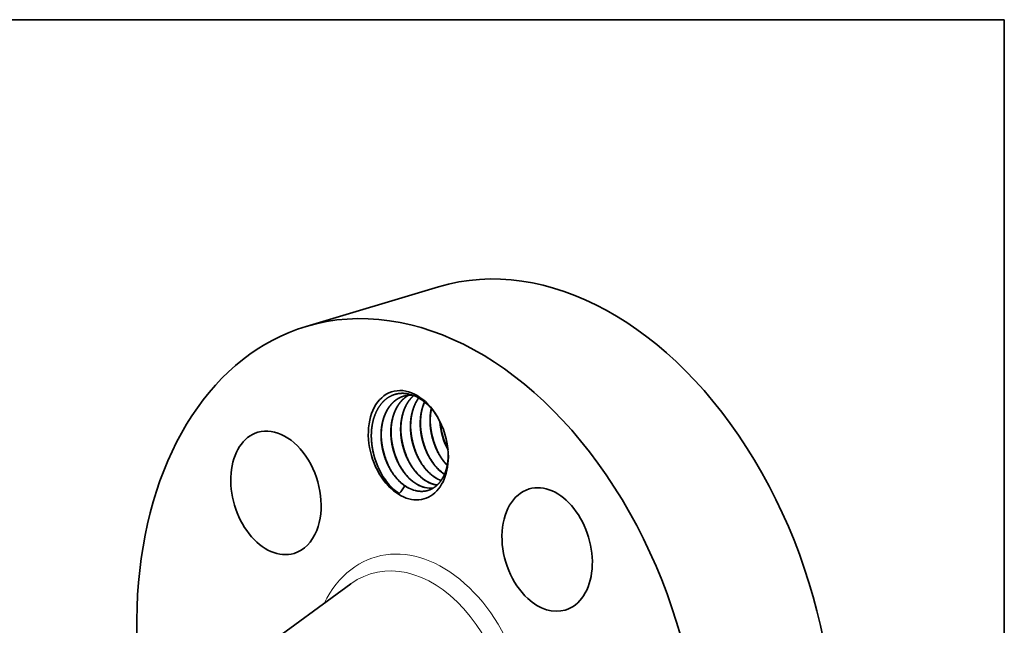
# Model space of a CAD drawing. Extents: x 0 to 10.8, y 0 to 8.3.
# Drawn here: x 6.5 to 10.8, y 5.7 to 8.3 of the extents above; entities that cross this region are included whole.
import ezdxf

# ---------------------------------------------------------------- set-up
doc = ezdxf.new("R2010")
doc.units = 0
doc.header["$MEASUREMENT"] = 0
doc.layers.get('0').update_dxf_attribs({"lineweight": 13})
doc.layers.add('1', color=7, linetype='Continuous', lineweight=13)

msp = doc.modelspace()

# ---------------------------------------------------------------- linework, layer by layer
at = {"color": 7, "lineweight": 35, "ltscale": 0.01478}
msp.add_line((7.7615, 6.9371), (8.3279, 7.1066), dxfattribs=at)
at = {"color": 7, "lineweight": 35, "ltscale": 0.016703}
msp.add_line((7.4139, 5.442), (7.9537, 5.8357), dxfattribs=at)
at = {"color": 7, "lineweight": 35, "ltscale": 0.03937}
for points in [[(8.2173, 6.6431, 0.088545), (8.1789, 6.6388)], [(8.2979, 6.5855, 0.063019), (8.2932, 6.5208)], [(8.3357, 6.5281, 0.089563), (8.3689, 6.4109)], [(8.333, 6.3863, 0.057259), (8.3656, 6.3429)], [(8.3273, 6.3255, 0.047857), (8.3537, 6.304)], [(8.3281, 6.3258, 0.046869), (8.3539, 6.3046)], [(8.1295, 6.2467, 0.047319), (8.1604, 6.2215)], [(8.1595, 6.2753, 0.045599), (8.1847, 6.2546)], [(8.1847, 6.2546, 0.005674), (8.1604, 6.2215)], [(8.2016, 6.2453, 0.056081), (8.2287, 6.2347)], [(8.27, 6.248, 0.096162), (8.3069, 6.246)], [(8.2709, 6.2474, 0.093597), (8.3066, 6.2459)], [(8.3119, 6.2605, 0.026315), (8.3228, 6.2585)], [(8.3129, 6.2599, 0.023425), (8.3225, 6.2582)]]:
    msp.add_lwpolyline(points, format="xyb", dxfattribs=at)
for centre, major_axis, ratio, start_param, end_param in [((8.8123, 5.4881), (0.4844, -1.6185), 0.684483, 0.715485, 3.141552), ((8.2459, 5.3186), (0.4844, -1.6185), 0.684483, 0.715485, 3.141552), ((8.2459, 5.3186), (0.4844, -1.6185), 0.684483, 3.141552, 6.283145), ((8.1991, 6.4288), (0.0686, -0.2293), 0.684483, 1.921998, 5.427874), ((8.2068, 6.4297), (0.065, -0.2165), 0.696395, 2.272755, 2.764052), ((8.4054, 6.4836), (0.0561, -0.2059), 0.699103, 3.854295, 4.406071), ((8.2088, 6.4346), (0.0676, -0.211), 0.694787, 1.907824, 2.252817), ((8.1991, 6.4288), (0.0686, -0.2293), 0.684483, 1.219627, 1.921998), ((7.6324, 6.2249), (0.0775, -0.259), 0.684483, 0.715485, 3.141552), ((8.4799, 6.5095), (0.0508, -0.2004), 0.682513, 4.437025, 5.066924), ((8.4813, 6.5099), (0.0508, -0.2009), 0.684112, 4.448102, 5.056341), ((7.6324, 6.2249), (0.0775, -0.259), 0.684483, 3.141552, 6.283145), ((8.2067, 6.4227), (0.0644, -0.2233), 0.685329, 4.382852, 5.069393), ((8.1991, 6.4288), (0.0686, -0.2293), 0.684483, 5.427874, 7.502812), ((8.3914, 6.48), (0.0528, -0.1942), 0.669317, 5.100994, 5.429804), ((8.224, 6.4307), (0.0522, -0.1952), 0.669988, 5.106007, 5.433784), ((8.266, 6.4433), (0.0522, -0.1952), 0.669988, 5.106008, 5.433785), ((8.308, 6.456), (0.0521, -0.1954), 0.670141, 5.106889, 5.434469), ((8.3494, 6.4675), (0.0528, -0.1942), 0.669317, 5.100995, 5.429805), ((8.2052, 6.4217), (0.0647, -0.2218), 0.681963, 5.066598, 5.400509), ((8.2632, 6.4392), (0.0545, -0.1909), 0.667069, 5.417004, 5.934731), ((8.2637, 6.4364), (0.0554, -0.1877), 0.669967, 5.404372, 5.913792), ((8.3052, 6.4517), (0.0545, -0.1909), 0.667068, 5.417005, 5.934732), ((8.3057, 6.449), (0.0554, -0.1877), 0.669967, 5.404372, 5.913791), ((8.3471, 6.4643), (0.0545, -0.1909), 0.667059, 5.417045, 5.819894), ((8.3479, 6.4635), (0.0547, -0.1898), 0.668507, 5.412905, 5.813298), ((8.2223, 6.426), (0.0545, -0.19), 0.669118, 5.413948, 5.728299), ((8.2218, 6.4356), (0.0593, -0.1983), 0.684483, 5.618002, 5.734331), ((8.7933, 5.9824), (0.0775, -0.259), 0.684483, 3.141676, 5.427874), ((8.7933, 5.9824), (0.0775, -0.259), 0.684483, 0.000083, 3.141676), ((7.6324, 6.2249), (0.0775, -0.259), 0.684483, 6.283145, 6.998671), ((8.7933, 5.9824), (0.0775, -0.259), 0.684483, 5.427874, 6.283269)]:
    msp.add_ellipse(centre, major_axis=major_axis, ratio=ratio, start_param=start_param, end_param=end_param, dxfattribs=at)
at = {"color": 7, "lineweight": 13, "ltscale": 0.03937}
for centre, major_axis, start_param, end_param in [((8.2459, 5.3186), (0.1889, -0.6312), 5.651427, 10.056536), ((8.2116, 5.3083), (0.1709, -0.5709), 6.046072, 9.661894)]:
    msp.add_ellipse(centre, major_axis=major_axis, ratio=0.684483, start_param=start_param, end_param=end_param, dxfattribs=at)
at = {"color": 7, "lineweight": 35, "ltscale": 0.03937}
for points, knots in [([(8.0411, 6.4532), (8.0408, 6.4592), (8.0406, 6.465), (8.0406, 6.4706), (8.0408, 6.4795), (8.0413, 6.4886), (8.0416, 6.492), (8.042, 6.4971), (8.0426, 6.5023), (8.0429, 6.504), (8.0463, 6.53), (8.0527, 6.5544), (8.0614, 6.5753), (8.0763, 6.5999), (8.0947, 6.6188), (8.0998, 6.6233), (8.1141, 6.6346), (8.13, 6.6429), (8.1405, 6.6467), (8.1561, 6.6502), (8.172, 6.651), (8.1768, 6.651), (8.1847, 6.6506), (8.1927, 6.6495), (8.1958, 6.649), (8.1989, 6.6483), (8.202, 6.6476)], [0, 0, 0, 0, 0, 0, 14.0798, 14.0798, 14.0798, 22.320056, 22.320056, 22.320056, 26.440191, 26.440191, 26.440191, 84.478854, 84.478854, 84.478854, 104.980539, 104.980539, 104.980539, 140.266143, 140.266143, 140.266143, 155.367745, 155.367745, 155.367745, 164.951094, 164.951094, 164.951094, 164.951094, 164.951094, 164.951094]), ([(8.179, 6.6388), (8.176, 6.6379), (8.173, 6.6369), (8.1701, 6.6358), (8.1541, 6.6291), (8.1393, 6.619), (8.1283, 6.6087), (8.1153, 6.5924), (8.105, 6.5735), (8.1025, 6.5685), (8.0977, 6.5579), (8.0937, 6.5468), (8.0919, 6.541), (8.0894, 6.532), (8.0874, 6.5227), (8.0867, 6.5195), (8.0856, 6.5131), (8.0846, 6.5066), (8.0842, 6.5033), (8.083, 6.493), (8.0824, 6.4828), (8.0822, 6.4758), (8.0822, 6.4661), (8.0827, 6.4561), (8.0828, 6.4536), (8.0844, 6.431), (8.0883, 6.4084), (8.0933, 6.3885), (8.1018, 6.3643), (8.1125, 6.3417), (8.1148, 6.3372), (8.1236, 6.3205), (8.1337, 6.3049), (8.1418, 6.2942), (8.1504, 6.2842), (8.1595, 6.2753)], [0, 0, 0, 0, 0, 0, 1.66695, 1.66695, 1.66695, 9.260496, 9.260496, 9.260496, 11.916, 11.916, 11.916, 14.681217, 14.681217, 14.681217, 16.122064, 16.122064, 16.122064, 17.562911, 17.562911, 17.562911, 20.699435, 20.699435, 20.699435, 21.790487, 21.790487, 21.790487, 30.23373, 30.23373, 30.23373, 32.380077, 32.380077, 32.380077, 38.315704, 38.315704, 38.315704, 38.315704, 38.315704, 38.315704]), ([(8.1794, 6.639), (8.1719, 6.6367), (8.1646, 6.6337), (8.1577, 6.6301), (8.1477, 6.6238), (8.1386, 6.6163), (8.1357, 6.6137), (8.127, 6.6053), (8.1192, 6.5958), (8.1144, 6.5889), (8.1088, 6.5797), (8.104, 6.57), (8.103, 6.568), (8.0993, 6.5599), (8.0961, 6.5516), (8.0939, 6.5453), (8.0907, 6.5345), (8.0881, 6.5231), (8.0872, 6.5185), (8.0847, 6.5039), (8.0833, 6.4889), (8.0829, 6.4787), (8.0829, 6.4684), (8.0834, 6.458)], [0, 0, 0, 0, 0, 0, 4.064524, 4.064524, 4.064524, 6.098918, 6.098918, 6.098918, 10.209568, 10.209568, 10.209568, 11.252223, 11.252223, 11.252223, 14.380888, 14.380888, 14.380888, 16.5063, 16.5063, 16.5063, 20.862407, 20.862407, 20.862407, 20.862407, 20.862407, 20.862407]), ([(8.2006, 6.6429), (8.1964, 6.6407), (8.1923, 6.6382), (8.1884, 6.6355), (8.1807, 6.6296), (8.1736, 6.623), (8.1702, 6.6194), (8.1634, 6.6118), (8.1573, 6.6034), (8.1543, 6.5989), (8.1501, 6.5919), (8.1462, 6.5846), (8.145, 6.582), (8.1426, 6.5769), (8.1403, 6.5716), (8.1393, 6.5689), (8.1357, 6.5595), (8.1327, 6.5499), (8.1309, 6.5428), (8.1286, 6.5321), (8.1268, 6.5212), (8.1264, 6.5179), (8.1234, 6.4932), (8.1234, 6.4675), (8.1257, 6.4452), (8.1319, 6.4128), (8.1424, 6.3819), (8.1462, 6.3722), (8.1572, 6.3471), (8.171, 6.3239), (8.1804, 6.3106), (8.1906, 6.2986), (8.2015, 6.2878)], [0, 0, 0, 0, 0, 0, 2.470495, 2.470495, 2.470495, 4.995606, 4.995606, 4.995606, 7.594724, 7.594724, 7.594724, 8.935581, 8.935581, 8.935581, 10.276439, 10.276439, 10.276439, 13.652662, 13.652662, 13.652662, 15.131845, 15.131845, 15.131845, 24.438206, 24.438206, 24.438206, 28.813649, 28.813649, 28.813649, 35.917074, 35.917074, 35.917074, 35.917074, 35.917074, 35.917074]), ([(8.201, 6.643), (8.198, 6.6413), (8.195, 6.6396), (8.1921, 6.6377), (8.1864, 6.6337), (8.181, 6.6292), (8.1784, 6.6269), (8.1694, 6.6184), (8.1612, 6.6085), (8.1559, 6.6009), (8.1501, 6.5911), (8.145, 6.5806), (8.1442, 6.5788), (8.1401, 6.5699), (8.1367, 6.5606), (8.1343, 6.553), (8.1317, 6.5432), (8.1296, 6.533), (8.1292, 6.5309), (8.1269, 6.518), (8.1254, 6.5047), (8.1248, 6.4935), (8.1248, 6.4821), (8.1254, 6.4706)], [0, 0, 0, 0, 0, 0, 1.79915, 1.79915, 1.79915, 3.602285, 3.602285, 3.602285, 8.161637, 8.161637, 8.161637, 9.082735, 9.082735, 9.082735, 12.784358, 12.784358, 12.784358, 13.728402, 13.728402, 13.728402, 18.550497, 18.550497, 18.550497, 18.550497, 18.550497, 18.550497]), ([(8.2221, 6.6414), (8.2183, 6.6381), (8.2147, 6.6346), (8.2112, 6.631), (8.2044, 6.6232), (8.1983, 6.6146), (8.1954, 6.6101), (8.1912, 6.603), (8.1874, 6.5956), (8.1862, 6.5931), (8.1838, 6.5879), (8.1816, 6.5825), (8.1806, 6.5799), (8.1771, 6.5704), (8.1742, 6.5607), (8.1724, 6.5536), (8.1702, 6.5429), (8.1685, 6.5319), (8.1681, 6.5286), (8.1653, 6.5038), (8.1655, 6.4781), (8.1679, 6.4557), (8.1754, 6.4182), (8.1886, 6.3827), (8.1949, 6.3685), (8.2075, 6.3449), (8.2225, 6.3238), (8.2291, 6.3154), (8.2361, 6.3076), (8.2434, 6.3004)], [0, 0, 0, 0, 0, 0, 2.570272, 2.570272, 2.570272, 5.173071, 5.173071, 5.173071, 6.521302, 6.521302, 6.521302, 7.865074, 7.865074, 7.865074, 11.243337, 11.243337, 11.243337, 12.711234, 12.711234, 12.711234, 22.042318, 22.042318, 22.042318, 28.570576, 28.570576, 28.570576, 33.335862, 33.335862, 33.335862, 33.335862, 33.335862, 33.335862]), ([(8.2224, 6.6412), (8.2064, 6.6273), (8.1928, 6.6093), (8.1822, 6.5881), (8.1715, 6.5543), (8.1674, 6.5178), (8.1668, 6.5064), (8.1667, 6.4948), (8.1673, 6.4831)], [0, 0, 0, 0, 0, 0, 10.980645, 10.980645, 10.980645, 15.904918, 15.904918, 15.904918, 15.904918, 15.904918, 15.904918]), ([(8.2433, 6.6312), (8.2335, 6.6178), (8.2253, 6.6025), (8.2189, 6.5857), (8.2125, 6.5616), (8.2094, 6.5361), (8.2088, 6.5293), (8.208, 6.5153), (8.2081, 6.5012), (8.2084, 6.494), (8.21, 6.4721), (8.2137, 6.4501), (8.2171, 6.4355), (8.2235, 6.4141), (8.2317, 6.3937), (8.2347, 6.387), (8.2446, 6.3662), (8.2564, 6.3469), (8.2654, 6.3345), (8.2751, 6.3231), (8.2854, 6.313)], [0, 0, 0, 0, 0, 0, 8.188751, 8.188751, 8.188751, 11.14317, 11.14317, 11.14317, 14.194991, 14.194991, 14.194991, 20.370509, 20.370509, 20.370509, 23.450162, 23.450162, 23.450162, 30.179272, 30.179272, 30.179272, 30.179272, 30.179272, 30.179272]), ([(8.2437, 6.631), (8.2392, 6.6247), (8.235, 6.618), (8.2312, 6.611), (8.2243, 6.5963), (8.2188, 6.5804), (8.2165, 6.5721), (8.2139, 6.5608), (8.2119, 6.5492), (8.2115, 6.5463), (8.2103, 6.5375), (8.2095, 6.5288), (8.2092, 6.523), (8.2089, 6.5142), (8.2089, 6.5051), (8.209, 6.502), (8.2091, 6.4989), (8.2093, 6.4957)], [0, 0, 0, 0, 0, 0, 3.790297, 3.790297, 3.790297, 7.653073, 7.653073, 7.653073, 8.961129, 8.961129, 8.961129, 11.559682, 11.559682, 11.559682, 12.894414, 12.894414, 12.894414, 12.894414, 12.894414, 12.894414]), ([(8.2683, 6.6141), (8.2648, 6.6064), (8.2618, 6.5984), (8.2592, 6.59), (8.2562, 6.5786), (8.254, 6.5668), (8.2535, 6.5638), (8.252, 6.5547), (8.2511, 6.5456), (8.2506, 6.5396), (8.2501, 6.5307), (8.2501, 6.5215), (8.2501, 6.5184), (8.2502, 6.5123), (8.2505, 6.5059), (8.2507, 6.5028), (8.2524, 6.48), (8.2564, 6.4572), (8.2615, 6.4377), (8.2703, 6.4126), (8.2816, 6.3893), (8.2845, 6.3836), (8.2936, 6.3672), (8.304, 6.3519), (8.3113, 6.3424), (8.3191, 6.3336), (8.3273, 6.3255)], [0, 0, 0, 0, 0, 0, 3.953884, 3.953884, 3.953884, 5.291332, 5.291332, 5.291332, 7.980732, 7.980732, 7.980732, 9.320021, 9.320021, 9.320021, 10.65931, 10.65931, 10.65931, 18.921471, 18.921471, 18.921471, 21.656657, 21.656657, 21.656657, 26.993075, 26.993075, 26.993075, 26.993075, 26.993075, 26.993075]), ([(8.2973, 6.5862), (8.2968, 6.5837), (8.2963, 6.5812), (8.2958, 6.5787), (8.295, 6.5737), (8.2943, 6.5687), (8.294, 6.5662), (8.2931, 6.5586), (8.2925, 6.5511), (8.2922, 6.5461), (8.292, 6.5386), (8.292, 6.5309), (8.2921, 6.5283), (8.2922, 6.5231), (8.2925, 6.5178), (8.2927, 6.5152), (8.2945, 6.4907), (8.2989, 6.4662), (8.3049, 6.4447), (8.3166, 6.4137), (8.3321, 6.3858), (8.3376, 6.3769), (8.3463, 6.3643), (8.3557, 6.3527), (8.3589, 6.349), (8.3621, 6.3454), (8.3654, 6.342)], [0, 0, 0, 0, 0, 0, 1.115652, 1.115652, 1.115652, 2.231304, 2.231304, 2.231304, 4.466025, 4.466025, 4.466025, 5.585956, 5.585956, 5.585956, 6.705888, 6.705888, 6.705888, 15.895497, 15.895497, 15.895497, 20.418132, 20.418132, 20.418132, 22.610405, 22.610405, 22.610405, 22.610405, 22.610405, 22.610405]), ([(8.2516, 6.3572), (8.237, 6.383), (8.2252, 6.4109), (8.2165, 6.4403), (8.2111, 6.4704), (8.2091, 6.5004), (8.2091, 6.5004), (8.2091, 6.5004), (8.2091, 6.5004)], [0, 0, 0, 0, 0, 0, 9.755771, 9.755771, 9.755771, 9.75987, 9.75987, 9.75987, 9.75987, 9.75987, 9.75987]), ([(8.2093, 6.4957), (8.2094, 6.4929), (8.2096, 6.4901), (8.2098, 6.4873), (8.2119, 6.4619), (8.2169, 6.4363), (8.2236, 6.4141), (8.2332, 6.3903), (8.2451, 6.3683), (8.2464, 6.3659), (8.2477, 6.3635), (8.2491, 6.3612)], [0, 0, 0, 0, 0, 0, 1.180207, 1.180207, 1.180207, 10.725431, 10.725431, 10.725431, 11.894636, 11.894636, 11.894636, 11.894636, 11.894636, 11.894636]), ([(8.2935, 6.3697), (8.2789, 6.3955), (8.2672, 6.4235), (8.2585, 6.4528), (8.253, 6.4829), (8.251, 6.5129), (8.251, 6.5129), (8.251, 6.5129), (8.251, 6.513)], [0, 0, 0, 0, 0, 0, 9.755771, 9.755771, 9.755771, 9.75987, 9.75987, 9.75987, 9.75987, 9.75987, 9.75987]), ([(8.2512, 6.5083), (8.2513, 6.5055), (8.2515, 6.5027), (8.2517, 6.4999), (8.2539, 6.4744), (8.2589, 6.4489), (8.2655, 6.4267), (8.2751, 6.4028), (8.287, 6.3808), (8.2883, 6.3785), (8.2897, 6.3761), (8.2911, 6.3738)], [0, 0, 0, 0, 0, 0, 1.180209, 1.180209, 1.180209, 10.725435, 10.725435, 10.725435, 11.894641, 11.894641, 11.894641, 11.894641, 11.894641, 11.894641]), ([(8.3355, 6.3823), (8.3209, 6.4081), (8.3091, 6.4361), (8.3004, 6.4655), (8.2949, 6.4956), (8.293, 6.5256), (8.293, 6.5256), (8.293, 6.5256), (8.293, 6.5256)], [0, 0, 0, 0, 0, 0, 9.763279, 9.763279, 9.763279, 9.767361, 9.767361, 9.767361, 9.767361, 9.767361, 9.767361]), ([(8.2932, 6.5208), (8.2936, 6.5127), (8.2942, 6.5045), (8.2952, 6.4962), (8.297, 6.485), (8.2993, 6.4739), (8.2999, 6.4711), (8.3044, 6.4515), (8.3105, 6.4323), (8.3169, 6.4162), (8.3245, 6.4007), (8.333, 6.3863)], [0, 0, 0, 0, 0, 0, 3.550849, 3.550849, 3.550849, 4.747974, 4.747974, 4.747974, 11.937702, 11.937702, 11.937702, 11.937702, 11.937702, 11.937702]), ([(8.0862, 6.3027), (8.0703, 6.3297), (8.0577, 6.3593), (8.0484, 6.3904), (8.0427, 6.4224), (8.041, 6.4542), (8.041, 6.4542), (8.041, 6.4542), (8.041, 6.4542)], [0, 0, 0, 0, 0, 0, 10.340247, 10.340247, 10.340247, 10.344781, 10.344781, 10.344781, 10.344781, 10.344781, 10.344781]), ([(8.1257, 6.3195), (8.1111, 6.3453), (8.0994, 6.3733), (8.0907, 6.4027), (8.0852, 6.4328), (8.0832, 6.4628), (8.0832, 6.4628), (8.0832, 6.4628), (8.0832, 6.4628)], [0, 0, 0, 0, 0, 0, 9.787786, 9.787786, 9.787786, 9.791656, 9.791656, 9.791656, 9.791656, 9.791656, 9.791656]), ([(8.0834, 6.458), (8.0841, 6.4439), (8.0857, 6.4297), (8.0881, 6.4155), (8.0946, 6.3878), (8.1043, 6.3611), (8.1099, 6.3481), (8.1162, 6.3355), (8.1233, 6.3235)], [0, 0, 0, 0, 0, 0, 5.955198, 5.955198, 5.955198, 11.887931, 11.887931, 11.887931, 11.887931, 11.887931, 11.887931]), ([(8.1677, 6.332), (8.1531, 6.3579), (8.1413, 6.3859), (8.1326, 6.4152), (8.1271, 6.4453), (8.1252, 6.4753), (8.1252, 6.4754), (8.1252, 6.4754), (8.1252, 6.4754)], [0, 0, 0, 0, 0, 0, 9.787786, 9.787786, 9.787786, 9.791656, 9.791656, 9.791656, 9.791656, 9.791656, 9.791656]), ([(8.1254, 6.4706), (8.126, 6.4564), (8.1276, 6.4422), (8.1301, 6.4281), (8.1366, 6.4003), (8.1462, 6.3736), (8.1518, 6.3606), (8.1582, 6.348), (8.1652, 6.3361)], [0, 0, 0, 0, 0, 0, 5.955196, 5.955196, 5.955196, 11.887929, 11.887929, 11.887929, 11.887929, 11.887929, 11.887929]), ([(8.2096, 6.3446), (8.195, 6.3704), (8.1833, 6.3984), (8.1746, 6.4278), (8.1691, 6.4579), (8.1671, 6.4879), (8.1671, 6.4879), (8.1671, 6.4879), (8.1671, 6.4879)], [0, 0, 0, 0, 0, 0, 9.787491, 9.787491, 9.787491, 9.79136, 9.79136, 9.79136, 9.79136, 9.79136, 9.79136]), ([(8.1673, 6.4831), (8.1684, 6.4605), (8.1718, 6.4376), (8.1774, 6.4151), (8.1868, 6.388), (8.1992, 6.363), (8.2018, 6.3581), (8.2044, 6.3533), (8.2072, 6.3486)], [0, 0, 0, 0, 0, 0, 9.565668, 9.565668, 9.565668, 11.918829, 11.918829, 11.918829, 11.918829, 11.918829, 11.918829]), ([(8.3699, 6.3983), (8.3701, 6.3921), (8.3701, 6.3858), (8.3699, 6.3797), (8.3692, 6.3676), (8.3678, 6.3558), (8.367, 6.35), (8.3649, 6.3387), (8.3621, 6.3278), (8.3606, 6.3225), (8.3583, 6.3156), (8.3558, 6.309), (8.3551, 6.3074), (8.3538, 6.3042), (8.3523, 6.3009), (8.3516, 6.2992), (8.3492, 6.2942), (8.3464, 6.2891), (8.3445, 6.2857), (8.3404, 6.2792), (8.3363, 6.2735), (8.3342, 6.2709), (8.3311, 6.2671), (8.3279, 6.2636), (8.3267, 6.2623), (8.3242, 6.2598), (8.3217, 6.2574), (8.3204, 6.2563), (8.3066, 6.2442), (8.2906, 6.2355), (8.2748, 6.2309), (8.2557, 6.2298), (8.2368, 6.2329), (8.2341, 6.2334), (8.2314, 6.234), (8.2287, 6.2347)], [0, 0, 0, 0, 0, 0, 15.327759, 15.327759, 15.327759, 30.649606, 30.649606, 30.649606, 45.965086, 45.965086, 45.965086, 51.124464, 51.124464, 51.124464, 56.22732, 56.22732, 56.22732, 66.436734, 66.436734, 66.436734, 76.277462, 76.277462, 76.277462, 82.116861, 82.116861, 82.116861, 87.956259, 87.956259, 87.956259, 144.168215, 144.168215, 144.168215, 153.463006, 153.463006, 153.463006, 153.463006, 153.463006, 153.463006])]:
    msp.add_open_spline(points, degree=5, knots=knots, dxfattribs=at)
at = {"layer": '1', "color": 7, "lineweight": 35, "ltscale": 0.03937}
for p, q in [((0.25, 8.25), (10.75, 8.25)), ((10.75, 8.25), (10.75, 0.25))]:
    msp.add_line(p, q, dxfattribs=at)

doc.saveas('drawing.dxf')
